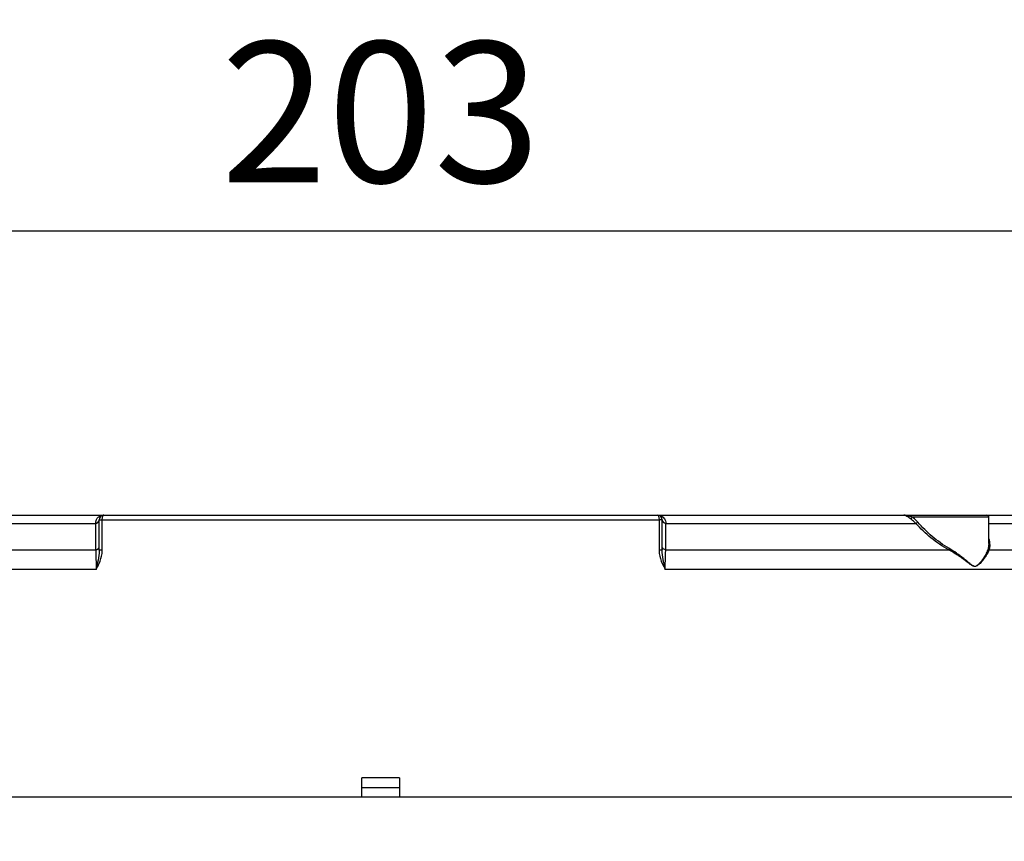
# Model space of a CAD drawing. Units: millimetres. Extents: x -1102 to 203, y -196 to 693.
# Drawn here: x -220 to -115, y 377 to 465 of the extents above; entities that cross this region are included whole.
import ezdxf

# ---------------------------------------------------------------- set-up
doc = ezdxf.new("R2010")
doc.units = ezdxf.units.MM
doc.header["$LTSCALE"] = 16.335
doc.header["$PDMODE"] = 3
doc.header["$PDSIZE"] = 1
doc.layers.get('0').update_dxf_attribs({"linetype": 'CONTINUOUS'})
doc.layers.get('Defpoints').update_dxf_attribs({"linetype": 'CONTINUOUS'})
doc.styles.get("Standard").update_dxf_attribs({"font": 'arial.ttf'})
doc.dimstyles.new('DIMSTYLE_1', dxfattribs={"dimtxt": 15, "dimasz": 1, "dimexe": 8, "dimexo": 0, "dimgap": 5, "dimtad": 1, "dimtoh": 1, "dimdec": 0, "dimzin": 1, "dimdsep": 46, "dimtxsty": 'Standard', "dimblk": 'NONE', "dimcen": 0.09, "dimclrd": 2, "dimclre": 2, "dimclrt": 2, "dimazin": 0, "dimtp": 0.01, "dimtm": 0.01, "dimtfac": 1, "dimtdec": 0, "dimtmove": 0, "dimatfit": 2, "dimldrblk": 'NONE', "dimfxl": 1, "dimtolj": 1, "dimarcsym": 0})

# ---------------------------------------------------------------- blocks, each defined once
blk = doc.blocks.new('*D8')
at = {"color": 2, "lineweight": -2, "transparency": 16777216}
for p, q in [((-282.97, 377.7), (-282.97, 450.5)), ((-79.97, 377.7), (-79.97, 450.5)), ((-282.97, 442.5), (-79.97, 442.5))]:
    blk.add_line(p, q, dxfattribs=at)
at = {"layer": 'Defpoints', "color": 0, "transparency": 16777216}
for p in [(-79.97, 442.5), (-282.97, 377.7), (-79.97, 377.7)]:
    blk.add_point(p, dxfattribs=at)
at = {"color": 2, "transparency": 16777216, "insert": (-181.47, 455.16), "char_height": 15, "attachment_point": 5}
blk.add_mtext('\\A1;203', dxfattribs=at)
blk = doc.blocks.new('_None')
blk = doc.blocks.new('*D9')
at = {"color": 2, "lineweight": -2, "transparency": 16777216}
for p, q in [((-92.49, 412.2), (-1.98, 412.2)), ((-9.98, 190.7), (-9.98, 412.2)), ((-128.66, 190.7), (-1.98, 190.7))]:
    blk.add_line(p, q, dxfattribs=at)
at = {"layer": 'Defpoints', "color": 0, "transparency": 16777216}
for p in [(-92.49, 412.2), (-9.98, 412.2), (-128.66, 190.7)]:
    blk.add_point(p, dxfattribs=at)
at = {"color": 2, "transparency": 16777216, "insert": (-22.51, 301.45), "char_height": 15, "attachment_point": 5, "rotation": 90}
blk.add_mtext('\\A1;222', dxfattribs=at)

msp = doc.modelspace()

# ---------------------------------------------------------------- linework, layer by layer
at = {"color": 7, "linetype": 'Continuous'}
for p, q in [((-270.46, 412.2), (-92.49, 412.2)), ((-211.47, 408.48), (-211.47, 411.7)), ((-211.14, 411.71), (-151.81, 411.71)), ((-211.14, 408.49), (-211.14, 411.71)), ((-151.81, 411.71), (-151.81, 408.49)), ((-151.47, 408.48), (-151.47, 411.7)), ((-116.66, 412), (-124.83, 412)), ((-116.66, 409.19), (-116.66, 412)), ((-238.51, 411.32), (-211.85, 411.32)), ((-211.85, 411.32), (-211.85, 408.5)), ((-151.1, 411.32), (-124.43, 411.32)), ((-151.09, 408.5), (-151.1, 411.32)), ((-116.66, 411.32), (-101.14, 411.32)), ((-242.01, 408.5), (-211.85, 408.5)), ((-151.09, 408.5), (-120.93, 408.5)), ((-116.66, 409.19), (-116.74, 408.64)), ((-116.64, 408.5), (-98.14, 408.5)), ((-211.8, 406.43), (-265.76, 406.43)), ((-97.19, 406.43), (-151.14, 406.43)), ((-183.47, 382.2), (-183.47, 384.2)), ((-179.47, 384.2), (-183.47, 384.2)), ((-179.47, 384.2), (-179.47, 382.2)), ((-183.47, 383.18), (-179.47, 383.18)), ((-271.47, 382.2), (-91.47, 382.2))]:
    msp.add_line(p, q, dxfattribs=at)
for centre, radius, start, end in [((-211.03, 411.35), 0.827, 133.4141, 141.0163), ((-211.01, 411.33), 0.861, 122.5017, 133.375), ((-210.97, 411.7), 0.5, 90, 180), ((-210.97, 411.24), 0.956, 90.0023, 98.8188), ((-151.97, 411.7), 0.5, 0, 90), ((-151.95, 411.3), 0.895, 57.4916, 65.0438), ((-127.78, 403.79), 8.72, 70.2491, 70.941), ((-116.86, 412), 0.2, 0, 90)]:
    msp.add_arc(centre, radius, start, end, dxfattribs=at)
for points, knots in [([(-211.85, 411.32), (-211.85, 411.42), (-211.83, 411.62), (-211.73, 411.8), (-211.67, 411.87)], [0, 0, 0, 0, 0.518625, 1, 1, 1, 1]), ([(-211.85, 411.34), (-211.75, 411.36), (-211.57, 411.43), (-211.47, 411.62), (-211.47, 411.7)], [0, 0, 0, 0, 0.546705, 1, 1, 1, 1]), ([(-211.85, 411.32), (-211.75, 411.34), (-211.57, 411.41), (-211.47, 411.59), (-211.47, 411.67)], [0, 0, 0, 0, 0.548458, 1, 1, 1, 1]), ([(-211.47, 411.7), (-211.47, 411.7), (-211.46, 411.7), (-211.45, 411.7), (-211.41, 411.7), (-211.38, 411.7), (-211.33, 411.7), (-211.25, 411.71), (-211.18, 411.71), (-211.14, 411.71)], [0, 0, 0, 0, 0.017899, 0.071086, 0.157722, 0.27588, 0.422973, 0.596033, 1, 1, 1, 1]), ([(-211.14, 411.71), (-211.14, 411.77), (-211.13, 411.89), (-211.1, 412.04), (-211.05, 412.15), (-211, 412.2), (-210.97, 412.2)], [0, 0, 0, 0, 0.34751, 0.647565, 0.86591, 1, 1, 1, 1]), ([(-151.97, 412.2), (-151.95, 412.2), (-151.89, 412.15), (-151.85, 412.04), (-151.81, 411.89), (-151.81, 411.77), (-151.81, 411.71)], [0, 0, 0, 0, 0.13409, 0.352435, 0.65249, 1, 1, 1, 1]), ([(-151.47, 411.7), (-151.47, 411.7), (-151.48, 411.7), (-151.5, 411.7), (-151.53, 411.7), (-151.57, 411.7), (-151.62, 411.7), (-151.7, 411.71), (-151.76, 411.71), (-151.81, 411.71)], [0, 0, 0, 0, 0.017899, 0.071086, 0.157722, 0.27588, 0.422973, 0.596033, 1, 1, 1, 1]), ([(-151.47, 412.05), (-151.4, 412.01), (-151.32, 411.94), (-151.26, 411.86), (-151.24, 411.84)], [0, 0, 0, 0, 0.745422, 1, 1, 1, 1]), ([(-151.47, 411.7), (-151.47, 411.62), (-151.37, 411.43), (-151.19, 411.36), (-151.1, 411.34)], [0, 0, 0, 0, 0.453537, 1, 1, 1, 1]), ([(-151.1, 411.32), (-151.2, 411.34), (-151.34, 411.4), (-151.46, 411.56), (-151.47, 411.64), (-151.47, 411.69)], [0, 0, 0, 0, 0.543559, 0.780493, 1, 1, 1, 1]), ([(-151.24, 411.84), (-151.19, 411.77), (-151.11, 411.6), (-151.09, 411.41), (-151.09, 411.32)], [0, 0, 0, 0, 0.482253, 1, 1, 1, 1]), ([(-124.93, 412.03), (-125.01, 412.06), (-125.26, 412.14), (-125.53, 412.2), (-125.72, 412.2)], [0, 0, 0, 0, 0.308853, 1, 1, 1, 1]), ([(-125.64, 412.19), (-125.65, 412.19), (-125.68, 412.2), (-125.7, 412.2), (-125.72, 412.2)], [0, 0, 0, 0, 0.27146, 1, 1, 1, 1]), ([(-125.02, 411.82), (-125.14, 411.91), (-125.34, 412.05), (-125.56, 412.17), (-125.64, 412.19)], [0, 0, 0, 0, 0.62398, 1, 1, 1, 1]), ([(-124.83, 412), (-124.85, 411.95), (-124.9, 411.88), (-124.98, 411.83), (-125.02, 411.82)], [0, 0, 0, 0, 0.550381, 1, 1, 1, 1]), ([(-124.43, 411.32), (-124.48, 411.37), (-124.66, 411.55), (-124.86, 411.72), (-125.02, 411.82)], [0, 0, 0, 0, 0.258973, 1, 1, 1, 1]), ([(-124.24, 411.46), (-124.29, 411.51), (-124.47, 411.71), (-124.67, 411.88), (-124.83, 412)], [0, 0, 0, 0, 0.259032, 1, 1, 1, 1]), ([(-124.24, 411.46), (-124.27, 411.43), (-124.33, 411.37), (-124.4, 411.33), (-124.43, 411.32)], [0, 0, 0, 0, 0.544879, 1, 1, 1, 1]), ([(-120.87, 408.64), (-121.52, 409.02), (-122.71, 409.88), (-123.76, 410.92), (-124.24, 411.46)], [0, 0, 0, 0, 0.508063, 1, 1, 1, 1]), ([(-120.93, 408.5), (-121.6, 408.87), (-122.84, 409.74), (-123.94, 410.77), (-124.43, 411.32)], [0, 0, 0, 0, 0.5084, 1, 1, 1, 1]), ([(-116.65, 409.7), (-116.63, 409.65), (-116.59, 409.43), (-116.57, 409.21), (-116.57, 409.05)], [0, 0, 0, 0, 0.261624, 1, 1, 1, 1]), ([(-211.85, 408.5), (-211.82, 408.51), (-211.69, 408.54), (-211.57, 408.62), (-211.52, 408.7)], [0, 0, 0, 0, 0.273348, 1, 1, 1, 1]), ([(-211.85, 408.5), (-211.84, 408.35), (-211.81, 407.67), (-211.8, 406.98), (-211.8, 406.43)], [0, 0, 0, 0, 0.210291, 1, 1, 1, 1]), ([(-211.47, 408.48), (-211.47, 408.37), (-211.49, 407.92), (-211.57, 407.48), (-211.64, 407.15)], [0, 0, 0, 0, 0.245556, 1, 1, 1, 1]), ([(-211.52, 408.7), (-211.51, 408.71), (-211.48, 408.76), (-211.47, 408.81), (-211.47, 408.85)], [0, 0, 0, 0, 0.260217, 1, 1, 1, 1]), ([(-211.47, 407.06), (-211.32, 407.4), (-211.17, 407.87), (-211.14, 408.36), (-211.14, 408.49)], [0, 0, 0, 0, 0.748755, 1, 1, 1, 1]), ([(-211.14, 408.49), (-211.18, 408.49), (-211.25, 408.49), (-211.33, 408.48), (-211.38, 408.48), (-211.41, 408.48), (-211.45, 408.48), (-211.46, 408.48), (-211.47, 408.48), (-211.47, 408.48)], [0, 0, 0, 0, 0.40406, 0.577038, 0.724158, 0.842358, 0.928801, 0.981669, 1, 1, 1, 1]), ([(-151.47, 408.48), (-151.47, 408.48), (-151.48, 408.48), (-151.5, 408.48), (-151.53, 408.48), (-151.57, 408.48), (-151.62, 408.48), (-151.7, 408.49), (-151.76, 408.49), (-151.81, 408.49)], [0, 0, 0, 0, 0.018331, 0.071199, 0.157642, 0.275842, 0.422962, 0.59594, 1, 1, 1, 1]), ([(-151.81, 408.49), (-151.81, 408.36), (-151.77, 407.87), (-151.62, 407.4), (-151.47, 407.06)], [0, 0, 0, 0, 0.251248, 1, 1, 1, 1]), ([(-151.42, 408.7), (-151.43, 408.71), (-151.46, 408.76), (-151.47, 408.81), (-151.47, 408.85)], [0, 0, 0, 0, 0.26022, 1, 1, 1, 1]), ([(-151.3, 407.15), (-151.33, 407.26), (-151.41, 407.7), (-151.47, 408.15), (-151.47, 408.48)], [0, 0, 0, 0, 0.254115, 1, 1, 1, 1]), ([(-151.09, 408.5), (-151.13, 408.51), (-151.25, 408.54), (-151.37, 408.62), (-151.42, 408.7)], [0, 0, 0, 0, 0.273343, 1, 1, 1, 1]), ([(-151.14, 406.43), (-151.14, 406.62), (-151.14, 407.31), (-151.12, 408), (-151.09, 408.5)], [0, 0, 0, 0, 0.280093, 1, 1, 1, 1]), ([(-120.87, 408.64), (-120.88, 408.63), (-120.9, 408.58), (-120.92, 408.53), (-120.93, 408.5)], [0, 0, 0, 0, 0.296446, 1, 1, 1, 1]), ([(-118.15, 406.73), (-118.27, 406.73), (-118.5, 406.85), (-118.8, 407.08), (-119.12, 407.32), (-119.45, 407.57), (-119.8, 407.81), (-120.29, 408.13), (-120.67, 408.36), (-120.93, 408.5)], [0, 0, 0, 0, 0.104701, 0.221478, 0.343582, 0.469434, 0.598388, 0.730043, 1, 1, 1, 1]), ([(-118.15, 406.73), (-118.21, 406.73), (-118.32, 406.79), (-118.47, 406.88), (-118.63, 407), (-118.83, 407.17), (-119.09, 407.39), (-119.42, 407.65), (-119.76, 407.91), (-120.24, 408.25), (-120.61, 408.49), (-120.87, 408.64)], [0, 0, 0, 0, 0.051263, 0.106519, 0.163854, 0.223432, 0.345677, 0.471544, 0.600304, 0.731553, 1, 1, 1, 1]), ([(-116.74, 408.64), (-116.79, 408.48), (-116.93, 408.13), (-117.17, 407.71), (-117.41, 407.37), (-117.58, 407.16), (-117.73, 406.99), (-117.86, 406.87), (-117.99, 406.78), (-118.1, 406.73), (-118.15, 406.73)], [0, 0, 0, 0, 0.21234, 0.456267, 0.588134, 0.724941, 0.794812, 0.863766, 0.932935, 1, 1, 1, 1]), ([(-116.64, 408.5), (-116.7, 408.34), (-116.86, 408.02), (-117.18, 407.53), (-117.48, 407.17), (-117.72, 406.95), (-117.85, 406.84), (-117.99, 406.75), (-118.1, 406.73), (-118.15, 406.73)], [0, 0, 0, 0, 0.210152, 0.453498, 0.722861, 0.79287, 0.863238, 0.93232, 1, 1, 1, 1]), ([(-116.74, 408.64), (-116.73, 408.6), (-116.7, 408.54), (-116.66, 408.51), (-116.64, 408.5)], [0, 0, 0, 0, 0.734907, 1, 1, 1, 1]), ([(-116.57, 409.05), (-116.57, 409), (-116.57, 408.81), (-116.6, 408.63), (-116.64, 408.5)], [0, 0, 0, 0, 0.260984, 1, 1, 1, 1])]:
    msp.add_open_spline(points, degree=3, knots=knots, dxfattribs=at)
for points in [[(-211.47, 412.05), (-211.37, 412.12), (-211.24, 412.17), (-211.12, 412.19)], [(-151.97, 412.2), (-151.84, 412.2), (-151.7, 412.17), (-151.57, 412.11)], [(-211.64, 407.15), (-211.69, 406.91), (-211.74, 406.67), (-211.8, 406.43)], [(-151.14, 406.43), (-151.2, 406.67), (-151.26, 406.91), (-151.3, 407.15)], [(-211.8, 406.43), (-211.68, 406.64), (-211.57, 406.84), (-211.47, 407.06)], [(-151.47, 407.06), (-151.37, 406.84), (-151.26, 406.64), (-151.14, 406.43)]]:
    msp.add_open_spline(points, degree=3, dxfattribs=at)

# ---------------------------------------------------------------- dimensions: what is measured, and where the dimension line sits
dim = msp.add_linear_dim(base=(-79.97, 442.5), p1=(-282.97, 377.7), p2=(-79.97, 377.7), dimstyle='DIMSTYLE_1', override={"dimpost": '<>'})
dim.commit()
dim.dimension.update_dxf_attribs({"geometry": '*D8', "text_midpoint": (-181.47, 442.5), "dimtype": 160})
dim = msp.add_linear_dim(base=(-9.97834936, 412.19850036), p1=(-128.65534924, 190.69850036), p2=(-92.48619843, 412.19850036), angle=90, dimstyle='DIMSTYLE_1', override={"dimpost": '<>'})
dim.commit()
dim.dimension.update_dxf_attribs({"geometry": '*D9', "text_midpoint": (-22.50904513, 301.44850036)})

doc.saveas('drawing.dxf')
